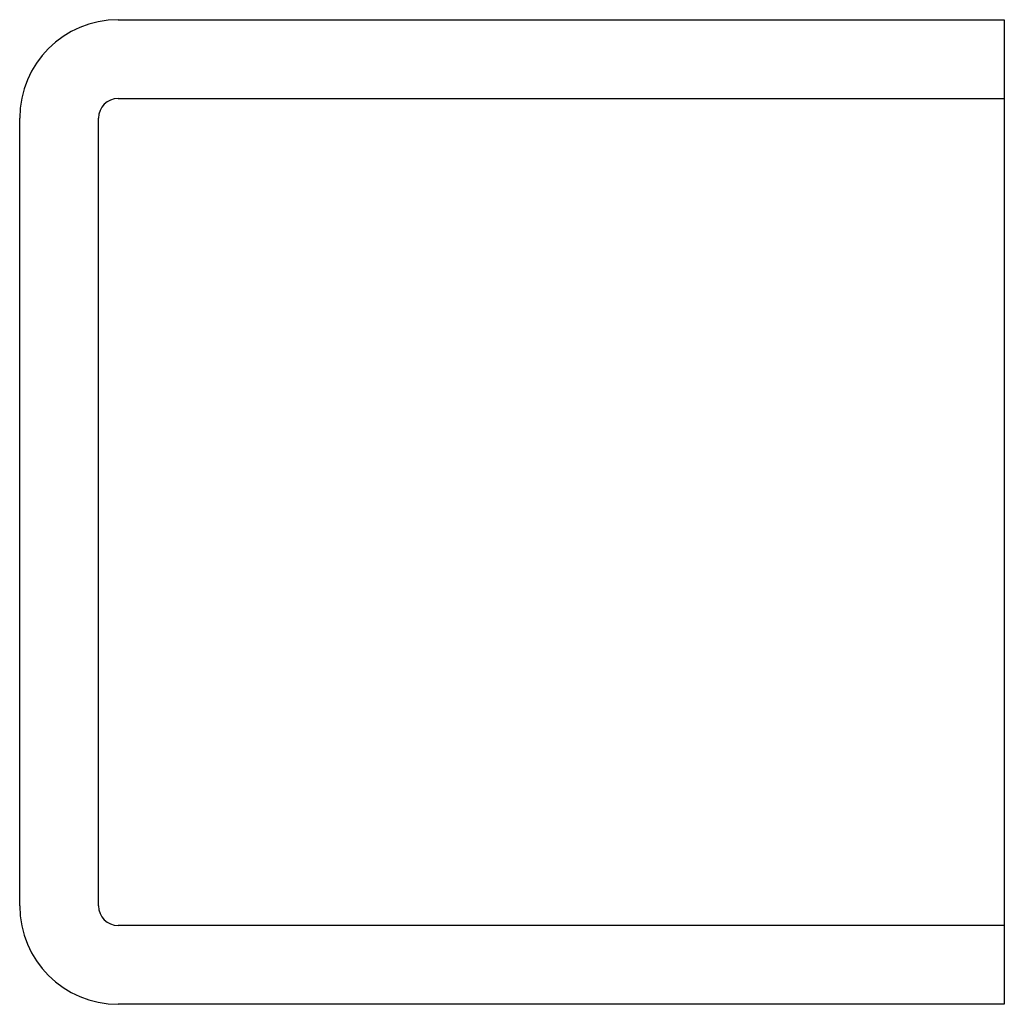
# Model space of a CAD drawing. Extents: x 23.7 to 32, y -4 to 6.8.
# Drawn here: x 26.4 to 27.4, y 0.8 to 1.8 of the extents above; entities that cross this region are included whole.
import ezdxf

# ---------------------------------------------------------------- set-up
doc = ezdxf.new("R2010")
doc.units = 0
doc.header["$LTSCALE"] = 0.5
doc.header["$MEASUREMENT"] = 0
doc.layers.add('OBJ', color=3, linetype='CONTINUOUS')

msp = doc.modelspace()

# ---------------------------------------------------------------- linework, layer by layer
at = {"layer": 'OBJ', "color": 7}
for p, q in [((26.5337, 1.7726), (27.4337, 1.7726)), ((27.4337, 1.7726), (27.4337, 0.7726)), ((26.5337, 1.6926), (27.4337, 1.6926)), ((26.4337, 0.8726), (26.4337, 1.6726)), ((26.5137, 0.8726), (26.5137, 1.6726)), ((27.4337, 0.8526), (26.5337, 0.8526)), ((27.4337, 0.7726), (26.5337, 0.7726))]:
    msp.add_line(p, q, dxfattribs=at)
for centre, radius, start, end in [((26.5337, 1.6726), 0.1, 90, 180), ((26.5337, 1.6726), 0.02, 90, 180), ((26.5337, 0.8726), 0.1, 180, 270), ((26.5337, 0.8726), 0.02, 180, 270)]:
    msp.add_arc(centre, radius, start, end, dxfattribs=at)

doc.saveas('drawing.dxf')
